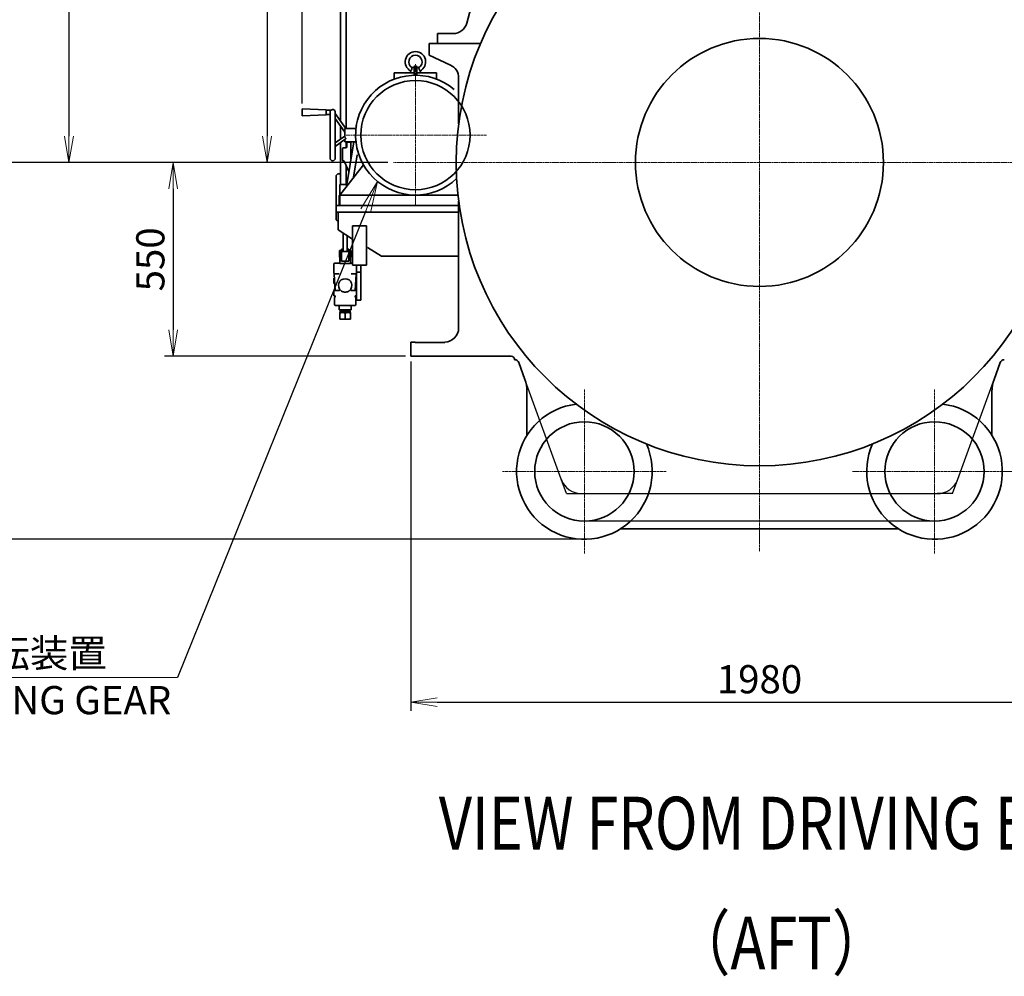
# Model space of a CAD drawing. Extents: x -26663 to -46, y -144 to 44475.
# Drawn here: x -13788 to -10993, y 36470 to 39185 of the extents above; entities that cross this region are included whole.
import ezdxf
from ezdxf import colors
from ezdxf.entities.mleader import LeaderData, LeaderLine
from ezdxf.math import Vec2, Vec3

# ---------------------------------------------------------------- set-up
doc = ezdxf.new("R2010")
doc.units = 0
doc.header["$LTSCALE"] = 5
doc.header["$PDMODE"] = 1
doc.linetypes.add('CENTER', pattern=[2, 1.25, -0.25, 0.25, -0.25])
doc.layers.get('0').update_dxf_attribs({"color": 255, "linetype": 'CONTINUOUS'})
doc.layers.get('Defpoints').update_dxf_attribs({"color": 251, "linetype": 'CONTINUOUS'})
for name, color, linetype, lineweight in [('CENT001', 213, 'CENTER', 18), ('DIM001', 255, 'CONTINUOUS', 18), ('LINE001', 2, 'CONTINUOUS', 18), ('LINE002', 4, 'CONTINUOUS', 35), ('TXT002', 4, 'CONTINUOUS', 35)]:
    doc.layers.add(name, color=color, linetype=linetype, lineweight=lineweight)
doc.styles.add('Dim_std', font='simplex.shx', dxfattribs={"width": 0.8, "bigfont": 'extfont.shx'})
doc.styles.get("Standard").update_dxf_attribs({"font": 'simplex.shx', "width": 0.8, "bigfont": 'extfont.shx'})
doc.dimstyles.new('S1-25', dxfattribs={"dimscale": 25, "dimtxt": 3.2, "dimasz": 3, "dimexe": 1, "dimexo": 0.6, "dimgap": 1, "dimtad": 1, "dimdec": 3, "dimdsep": 46, "dimtxsty": 'Dim_std', "dimblk1": 'OPEN', "dimblk2": 'OPEN', "dimsah": 1, "dimcen": 0, "dimclrd": 256, "dimclre": 256, "dimclrt": 256, "dimadec": 3, "dimazin": 2, "dimtfac": 1, "dimtdec": 3, "dimtmove": 0, "dimatfit": 0, "dimldrblk": 'OPEN', "dimfxl": 1, "dimtfill": 1, "dimtolj": 1, "dimtzin": 0, "dimarcsym": 0})

# ---------------------------------------------------------------- blocks, each defined once
blk = doc.blocks.new('_OPEN')
at = {"color": 0, "linetype": 'ByBlock'}
for p, q in [((-1, 0.167), (0, 0)), ((0, 0), (-1, -0.167)), ((0, 0), (-1, 0))]:
    blk.add_line(p, q, dxfattribs=at)
blk = doc.blocks.new('*D52')
at = {"layer": 'Defpoints', "color": 0, "linetype": 'ByBlock', "transparency": 16777216}
for p in [(-12677.9, 38229.7), (-10697.9, 38229.7), (-10697.9, 37247.8)]:
    blk.add_point(p, dxfattribs=at)
at = {"layer": 'DIM001', "linetype": 'ByBlock', "lineweight": -2, "transparency": 16777216}
for p, q in [((-12677.9, 38214.7), (-12677.9, 37222.8)), ((-10697.9, 38214.7), (-10697.9, 37222.8)), ((-12602.9, 37247.8), (-10772.9, 37247.8))]:
    blk.add_line(p, q, dxfattribs=at)
at = {"layer": 'DIM001', "linetype": 'ByBlock', "lineweight": -2, "transparency": 16777216, "xscale": 75, "yscale": 75, "zscale": 75, "rotation": 180}
blk.add_blockref('_OPEN', (-12677.9, 37247.8), dxfattribs=at)
at = {"layer": 'DIM001', "linetype": 'ByBlock', "lineweight": -2, "transparency": 16777216, "xscale": 75, "yscale": 75, "zscale": 75}
blk.add_blockref('_OPEN', (-10697.9, 37247.8), dxfattribs=at)
at = {"layer": 'DIM001', "linetype": 'ByBlock', "lineweight": -2, "transparency": 16777216, "insert": (-11687.9, 37312.8), "char_height": 80, "attachment_point": 5, "style": 'Dim_std', "bg_fill": 3, "box_fill_scale": 1.1, "bg_fill_color": 9, "bg_fill_true_color": 13158600, "bg_fill_transparency": 0}
blk.add_mtext('\\A1;1980', dxfattribs=at)
blk = doc.blocks.new('*D60')
at = {"layer": 'Defpoints', "color": 0, "linetype": 'ByBlock', "transparency": 16777216}
for p in [(-12727.9, 38779.7), (-13352.1, 38229.7), (-12677.9, 38229.7)]:
    blk.add_point(p, dxfattribs=at)
at = {"layer": 'DIM001', "linetype": 'ByBlock', "lineweight": -2, "transparency": 16777216}
for p, q in [((-12742.9, 38779.7), (-13377.1, 38779.7)), ((-13352.1, 38704.7), (-13352.1, 38304.7)), ((-12692.9, 38229.7), (-13377.1, 38229.7))]:
    blk.add_line(p, q, dxfattribs=at)
at = {"layer": 'DIM001', "linetype": 'ByBlock', "lineweight": -2, "transparency": 16777216, "xscale": 75, "yscale": 75, "zscale": 75}
for p, rotation in [((-13352.1, 38779.7), 90), ((-13352.1, 38229.7), 270)]:
    blk.add_blockref('_OPEN', p, dxfattribs=dict(at, rotation=rotation))
at = {"layer": 'DIM001', "linetype": 'ByBlock', "lineweight": -2, "transparency": 16777216, "insert": (-13417.1, 38504.7), "char_height": 80, "attachment_point": 5, "rotation": 90, "style": 'Dim_std', "bg_fill": 3, "box_fill_scale": 1.1, "bg_fill_color": 9, "bg_fill_true_color": 13158600, "bg_fill_transparency": 0}
blk.add_mtext('\\A1;550', dxfattribs=at)
blk = doc.blocks.new('*D63')
at = {"layer": 'Defpoints', "color": 0, "linetype": 'ByBlock', "transparency": 16777216}
for p in [(-14010.6, 43879.7), (-11687.9, 43879.7), (-12727.9, 38779.7)]:
    blk.add_point(p, dxfattribs=at)
at = {"layer": 'DIM001', "linetype": 'ByBlock', "lineweight": -2, "transparency": 16777216}
for p, q in [((-11702.9, 43879.7), (-14035.6, 43879.7)), ((-14010.6, 38854.7), (-14010.6, 43804.7)), ((-12742.9, 38779.7), (-14035.6, 38779.7))]:
    blk.add_line(p, q, dxfattribs=at)
at = {"layer": 'DIM001', "linetype": 'ByBlock', "lineweight": -2, "transparency": 16777216, "xscale": 75, "yscale": 75, "zscale": 75}
for p, rotation in [((-14010.6, 43879.7), 90), ((-14010.6, 38779.7), 270)]:
    blk.add_blockref('_OPEN', p, dxfattribs=dict(at, rotation=rotation))
at = {"layer": 'DIM001', "linetype": 'ByBlock', "lineweight": -2, "transparency": 16777216, "insert": (-14075.6, 41329.7), "char_height": 80, "attachment_point": 5, "rotation": 90, "style": 'Dim_std', "bg_fill": 3, "box_fill_scale": 1.1, "bg_fill_color": 9, "bg_fill_true_color": 13158600, "bg_fill_transparency": 0}
blk.add_mtext('\\A1;5100', dxfattribs=at)
blk = doc.blocks.new('*D64')
at = {"layer": 'Defpoints', "color": 0, "linetype": 'ByBlock', "transparency": 16777216}
for p in [(-12727.9, 38779.7), (-14010.6, 37710.2), (-12184.9, 37710.2)]:
    blk.add_point(p, dxfattribs=at)
at = {"layer": 'DIM001', "linetype": 'ByBlock', "lineweight": -2, "transparency": 16777216}
for p, q in [((-12742.9, 38779.7), (-14035.6, 38779.7)), ((-14010.6, 38704.7), (-14010.6, 37785.2)), ((-12199.9, 37710.2), (-14035.6, 37710.2))]:
    blk.add_line(p, q, dxfattribs=at)
at = {"layer": 'DIM001', "linetype": 'ByBlock', "lineweight": -2, "transparency": 16777216, "xscale": 75, "yscale": 75, "zscale": 75}
for p, rotation in [((-14010.6, 38779.7), 90), ((-14010.6, 37710.2), 270)]:
    blk.add_blockref('_OPEN', p, dxfattribs=dict(at, rotation=rotation))
at = {"layer": 'DIM001', "linetype": 'ByBlock', "lineweight": -2, "transparency": 16777216, "insert": (-14075.6, 38245), "char_height": 80, "attachment_point": 5, "rotation": 90, "style": 'Dim_std', "bg_fill": 3, "box_fill_scale": 1.1, "bg_fill_color": 9, "bg_fill_true_color": 13158600, "bg_fill_transparency": 0}
blk.add_mtext('\\A1;1070', dxfattribs=at)
blk = doc.blocks.new('*D32')
at = {"layer": 'Defpoints', "color": 0, "linetype": 'ByBlock', "transparency": 16777216}
for p in [(-11687.9, 39695.9), (-11687.9, 39669.2), (-12986.5, 38932.3)]:
    blk.add_point(p, dxfattribs=at)
at = {"layer": 'DIM001', "linetype": 'ByBlock', "lineweight": -2, "transparency": 16777216}
for p, q in [((-12986.5, 38947.3), (-12986.5, 39720.9)), ((-11687.9, 39684.2), (-11687.9, 39720.9)), ((-12911.5, 39695.9), (-11762.9, 39695.9))]:
    blk.add_line(p, q, dxfattribs=at)
at = {"layer": 'DIM001', "linetype": 'ByBlock', "lineweight": -2, "transparency": 16777216, "xscale": 75, "yscale": 75, "zscale": 75, "rotation": 180}
blk.add_blockref('_OPEN', (-12986.5, 39695.9), dxfattribs=at)
at = {"layer": 'DIM001', "linetype": 'ByBlock', "lineweight": -2, "transparency": 16777216, "xscale": 75, "yscale": 75, "zscale": 75}
blk.add_blockref('_OPEN', (-11687.9, 39695.9), dxfattribs=at)
at = {"layer": 'DIM001', "linetype": 'ByBlock', "lineweight": -2, "transparency": 16777216, "insert": (-12279.5, 39760.9), "char_height": 80, "attachment_point": 5, "style": 'Dim_std', "bg_fill": 3, "box_fill_scale": 1.1, "bg_fill_color": 9, "bg_fill_true_color": 13158600, "bg_fill_transparency": 0}
blk.add_mtext('\\A1;約1300', dxfattribs=at)
blk = doc.blocks.new('*D37')
at = {"layer": 'Defpoints', "color": 0, "linetype": 'ByBlock', "transparency": 16777216}
for p in [(-12133.6, 41514.7), (-13085.8, 38779.7), (-12727.9, 38779.7)]:
    blk.add_point(p, dxfattribs=at)
at = {"layer": 'DIM001', "linetype": 'ByBlock', "lineweight": -2, "transparency": 16777216}
for p, q in [((-12148.6, 41514.7), (-13110.8, 41514.7)), ((-13085.8, 41439.7), (-13085.8, 38854.7)), ((-12742.9, 38779.7), (-13110.8, 38779.7))]:
    blk.add_line(p, q, dxfattribs=at)
at = {"layer": 'DIM001', "linetype": 'ByBlock', "lineweight": -2, "transparency": 16777216, "xscale": 75, "yscale": 75, "zscale": 75}
for p, rotation in [((-13085.8, 41514.7), 90), ((-13085.8, 38779.7), 270)]:
    blk.add_blockref('_OPEN', p, dxfattribs=dict(at, rotation=rotation))
at = {"layer": 'DIM001', "linetype": 'ByBlock', "lineweight": -2, "transparency": 16777216, "insert": (-13150.8, 41127.6), "char_height": 80, "attachment_point": 5, "rotation": 90, "style": 'Dim_std', "bg_fill": 3, "box_fill_scale": 1.1, "bg_fill_color": 9, "bg_fill_true_color": 13158600, "bg_fill_transparency": 0}
blk.add_mtext('\\A1;2735', dxfattribs=at)
blk = doc.blocks.new('*D31')
at = {"layer": 'Defpoints', "color": 0, "linetype": 'ByBlock', "transparency": 16777216}
for p in [(-13829.3, 41595.7), (-13157.9, 41595.7), (-12940.4, 38779.7)]:
    blk.add_point(p, dxfattribs=at)
at = {"layer": 'DIM001', "linetype": 'ByBlock', "lineweight": -2, "transparency": 16777216}
for p, q in [((-13172.9, 41595.7), (-13854.3, 41595.7)), ((-13829.3, 38854.7), (-13829.3, 41520.7)), ((-12955.4, 38779.7), (-13854.3, 38779.7))]:
    blk.add_line(p, q, dxfattribs=at)
at = {"layer": 'DIM001', "linetype": 'ByBlock', "lineweight": -2, "transparency": 16777216, "xscale": 75, "yscale": 75, "zscale": 75}
for p, rotation in [((-13829.3, 41595.7), 90), ((-13829.3, 38779.7), 270)]:
    blk.add_blockref('_OPEN', p, dxfattribs=dict(at, rotation=rotation))
at = {"layer": 'DIM001', "linetype": 'ByBlock', "lineweight": -2, "transparency": 16777216, "insert": (-13894.3, 40187.7), "char_height": 80, "attachment_point": 5, "rotation": 90, "style": 'Dim_std', "bg_fill": 3, "box_fill_scale": 1.1, "bg_fill_color": 9, "bg_fill_true_color": 13158600, "bg_fill_transparency": 0}
blk.add_mtext('\\A1;2816', dxfattribs=at)
blk = doc.blocks.new('*D92')
at = {"layer": 'Defpoints', "color": 0, "linetype": 'ByBlock', "transparency": 16777216}
for p in [(-13164.7, 41520.7), (-13648.1, 38779.7), (-12727.9, 38779.7)]:
    blk.add_point(p, dxfattribs=at)
at = {"layer": 'DIM001', "linetype": 'ByBlock', "lineweight": -2, "transparency": 16777216}
for p, q in [((-13179.7, 41520.7), (-13673.1, 41520.7)), ((-13648.1, 41445.7), (-13648.1, 38854.7)), ((-12742.9, 38779.7), (-13673.1, 38779.7))]:
    blk.add_line(p, q, dxfattribs=at)
at = {"layer": 'DIM001', "linetype": 'ByBlock', "lineweight": -2, "transparency": 16777216, "xscale": 75, "yscale": 75, "zscale": 75}
for p, rotation in [((-13648.1, 41520.7), 90), ((-13648.1, 38779.7), 270)]:
    blk.add_blockref('_OPEN', p, dxfattribs=dict(at, rotation=rotation))
at = {"layer": 'DIM001', "linetype": 'ByBlock', "lineweight": -2, "transparency": 16777216, "insert": (-13713.1, 40150.2), "char_height": 80, "attachment_point": 5, "rotation": 90, "style": 'Dim_std', "bg_fill": 3, "box_fill_scale": 1.1, "bg_fill_color": 9, "bg_fill_true_color": 13158600, "bg_fill_transparency": 0}
blk.add_mtext('\\A1;2741', dxfattribs=at)

msp = doc.modelspace()

# ---------------------------------------------------------------- linework, layer by layer
at = {"layer": 'DIM001'}
msp.add_line((-14082.2191, 37317.784), (-13339.8682, 37317.784), dxfattribs=at)

# ---------------------------------------------------------------- texts
at = {"layer": 'DIM001', "insert": (-13758.9415, 37320.2001), "char_height": 80, "width": 936.678988, "attachment_point": 5, "style": 'Dim_std'}
msp.add_mtext('\\A1;回転装置\\P TURNING GEAR ', dxfattribs=at)
at = {"layer": 'TXT002', "width": 0.8}
for s, p in [('VIEW FROM DRIVING END', (-12598.1546, 36829.2558)), ('（AFT）', (-11934.0718, 36489.2354))]:
    msp.add_text(s, height=150, dxfattribs=at).set_placement(p)

# ---------------------------------------------------------------- dimensions: what is measured, and where the dimension line sits
at = {"layer": 'DIM001', "color": 0, "linetype": 'ByBlock', "lineweight": -2}
dim = msp.add_linear_dim(base=(-10697.9176, 37247.7567), p1=(-12677.9176, 38229.7106), p2=(-10697.9176, 38229.7106), dimstyle='S1-25', override={"dimdec": 0}, dxfattribs=at)
dim.commit()
dim.dimension.update_dxf_attribs({"geometry": '*D52', "text_midpoint": (-11687.9176, 37312.7567)})

# ---------------------------------------------------------------- next in the draw order: linework, layer by layer
at = {"layer": 'CENT001', "transparency": 33554687}
for p, q in [((-11190.9176, 38135.2018), (-11190.9176, 37670.2194)), ((-11423.4088, 37902.7106), (-10958.4264, 37902.7106))]:
    msp.add_line(p, q, dxfattribs=at)
at = {"layer": 'Defpoints', "ltscale": 15, "transparency": 33554687}
for p, q in [((-11125.0645, 37880.5054), (-11023.8869, 38158.4886)), ((-11139.9126, 37839.7106), (-11125.0645, 37880.5054)), ((-11139.9126, 37839.7106), (-11183.3254, 37839.7106))]:
    msp.add_line(p, q, dxfattribs=at)
msp.add_arc((-11183.3254, 37901.7106), 62, 269.9999853, 340, dxfattribs=at)
at = {"layer": 'DIM001', "transparency": 33554687}
msp.add_line((-11190.9176, 37763.7106), (-11190.9176, 37741.7106), dxfattribs=at)
at = {"layer": 'LINE002'}
for p, q in [((-11021.8869, 38163.9836), (-11004.4777, 38211.8149)), ((-10993.2014, 38219.7106), (-10992.9176, 38219.7106)), ((-11027.9176, 38005.1179), (-11027.9176, 38129.7816)), ((-12082.5103, 37739.7106), (-11293.3249, 37739.7106))]:
    msp.add_line(p, q, dxfattribs=at)
msp.add_circle((-11190.9176, 37902.7106), 141, dxfattribs=at)
for centre, radius, start, end in [((-10993.2014, 38207.7106), 12, 90, 160), ((-10927.9176, 38129.7816), 100, 160, 180), ((-11190.9176, 37902.7106), 192.5, 156.0649654, 83.015896)]:
    msp.add_arc(centre, radius, start, end, dxfattribs=at)

# ---------------------------------------------------------------- next in the draw order: dimensions: what is measured, and where the dimension line sits
at = {"layer": 'DIM001', "color": 0, "linetype": 'ByBlock', "lineweight": -2}
dim = msp.add_linear_dim(base=(-13352.1207, 38229.7106), p1=(-12727.9176, 38779.7106), p2=(-12677.9176, 38229.7106), angle=90, dimstyle='S1-25', override={"dimdec": 0}, dxfattribs=at)
dim.commit()
dim.dimension.update_dxf_attribs({"geometry": '*D60', "text_midpoint": (-13417.1207, 38504.7106)})

# ---------------------------------------------------------------- next in the draw order: dimensions: what is measured, and where the dimension line sits
dim = msp.add_linear_dim(base=(-14010.6024, 43879.7314), p1=(-12727.9176, 38779.7106), p2=(-11687.9176, 43879.7314), angle=90, dimstyle='S1-25', override={"dimdec": 0}, dxfattribs=at)
dim.commit()
dim.dimension.update_dxf_attribs({"geometry": '*D63', "text_midpoint": (-14075.6024, 41329.721)})

# ---------------------------------------------------------------- next in the draw order: linework, layer by layer
at = {"layer": 'CENT001', "transparency": 33554687}
msp.add_line((-11687.9176, 43944.7316), (-11687.9176, 37674.5159), dxfattribs=at)
at = {"layer": 'CENT001'}
msp.add_line((-12462.843, 38857.3106), (-12866.1922, 38857.3106), dxfattribs=at)
at = {"layer": 'LINE001'}
msp.add_lwpolyline([(-12864.5176, 38850.9067), (-12864.0859, 38850.6511), (-12863.7008, 38850.3608), (-12863.3663, 38850.0432), (-12863.0814, 38849.7023), (-12862.8469, 38849.3429), (-12862.6628, 38848.9681), (-12862.5309, 38848.5852), (-12862.4514, 38848.1973), (-12862.425, 38847.8106)], dxfattribs=at)
at = {"layer": 'LINE002'}
for p, q in [((-12877.5176, 38897.8652), (-12877.5176, 39243.4297)), ((-12861.5176, 38876.3106), (-12861.5176, 39243.4297)), ((-12499.3164, 39247.3574), (-12518.6086, 39175.3579)), ((-12557.2457, 39145.7106), (-12601.9176, 39145.7106)), ((-12601.9176, 39117.7106), (-12601.9176, 39145.7106)), ((-12601.9176, 39139.7106), (-12601.9176, 39117.7106)), ((-12625.9176, 39117.7106), (-12625.9176, 39084.7106)), ((-12479.7995, 39117.7106), (-12625.9176, 39117.7106)), ((-12612.9176, 39117.7111), (-12498.4253, 39117.7111)), ((-12565.0129, 39056.3103), (-12625.9176, 39084.7106)), ((-12674.5605, 39049.1818), (-12674.5176, 39049.3106)), ((-12668.5176, 39049.3106), (-12674.5176, 39049.3106)), ((-12668.5176, 39027.2023), (-12668.5176, 39050.3106)), ((-12660.5176, 39027.2023), (-12660.5176, 39050.3106)), ((-12660.5176, 39049.3106), (-12654.5176, 39049.3106)), ((-12654.4747, 39049.1818), (-12654.5176, 39049.3106)), ((-12724.5176, 39034.3106), (-12668.5176, 39034.3106)), ((-12724.5176, 39016.3107), (-12724.5176, 39034.3106)), ((-12679.5176, 39034.3106), (-12677.7807, 39039.5213)), ((-12660.5176, 39034.3106), (-12604.5176, 39034.3106)), ((-12651.3491, 39039.6392), (-12651.2545, 39039.5213)), ((-12649.5176, 39034.3106), (-12651.2545, 39039.5213)), ((-12604.5176, 39034.3106), (-12604.5176, 39016.3107)), ((-12541.9176, 39020.058), (-12541.9176, 38889.278)), ((-12917.8063, 38929.3106), (-12986.5176, 38932.3106)), ((-12986.5176, 38932.3106), (-12986.5176, 38912.3106)), ((-12917.8063, 38915.3106), (-12986.5176, 38912.3106)), ((-12917.8063, 38929.3106), (-12917.8063, 38915.3106)), ((-12904.0176, 38928.3106), (-12917.8063, 38928.3106)), ((-12907.0176, 38916.3106), (-12917.8063, 38916.3106)), ((-12862.425, 38876.3106), (-12892.0176, 38918.5733)), ((-12864.5176, 38865.3517), (-12892.0176, 38904.6257)), ((-12877.5176, 38883.9176), (-12877.5176, 38845.4354)), ((-12832.297, 38884.6981), (-12833.6661, 38876.3106)), ((-12892.0176, 38835.0813), (-12864.5176, 38854.7183)), ((-12864.5176, 38876.0043), (-12864.5176, 38850.9067)), ((-12833.4366, 38876.3106), (-12862.425, 38876.3106)), ((-12892.0176, 38825.2511), (-12863.6966, 38845.4743)), ((-12864.5176, 38844.8881), (-12864.5176, 38838.3106)), ((-12833.4366, 38838.3106), (-12864.5176, 38838.3106)), ((-12861.5176, 38838.3106), (-12861.5176, 38821.7399)), ((-12859.5176, 38835.3106), (-12859.5176, 38822.5455)), ((-12857.5176, 38837.3106), (-12849.5176, 38837.3106)), ((-12864.5176, 38821.4027), (-12869.5176, 38821.4027))]:
    msp.add_line(p, q, dxfattribs=at)
for points in [[(-12675.2335, 39043.8358), (-12675.0397, 39044.4076), (-12674.8749, 39044.9946), (-12674.7427, 39045.5856), (-12674.6433, 39046.1725), (-12674.576, 39046.7387), (-12674.5371, 39047.2627), (-12674.5201, 39047.7333), (-12674.5181, 39048.1424), (-12674.5249, 39048.4852), (-12674.5357, 39048.7617), (-12674.5467, 39048.9686), (-12674.5553, 39049.1057), (-12674.56, 39049.1735), (-12674.5605, 39049.1819)], [(-12654.4747, 39049.1819), (-12654.4753, 39049.1734), (-12654.4799, 39049.1054), (-12654.4885, 39048.9681), (-12654.4995, 39048.7611), (-12654.5103, 39048.4844), (-12654.5172, 39048.1416), (-12654.5151, 39047.7327), (-12654.4981, 39047.2624), (-12654.4592, 39046.7385), (-12654.3919, 39046.1722), (-12654.2925, 39045.5851), (-12654.1602, 39044.9944), (-12653.9955, 39044.4079), (-12653.8017, 39043.8358)], [(-12677.7807, 39039.5213), (-12677.686, 39039.6393), (-12677.5698, 39039.7866), (-12677.4109, 39039.9923), (-12677.2144, 39040.2546), (-12676.9857, 39040.572), (-12676.7338, 39040.9392), (-12676.4665, 39041.3526), (-12676.1946, 39041.8043), (-12675.9272, 39042.2871), (-12675.6725, 39042.7944), (-12675.4386, 39043.3158), (-12675.2335, 39043.8358)], [(-12653.8017, 39043.8358), (-12653.5963, 39043.3151), (-12653.3625, 39042.7939), (-12653.1081, 39042.2873), (-12652.8404, 39041.8038), (-12652.5684, 39041.3521), (-12652.3011, 39040.9388), (-12652.0492, 39040.5716), (-12651.8206, 39040.2543), (-12651.6241, 39039.992), (-12651.4653, 39039.7864), (-12651.3491, 39039.6392)], [(-12904.0176, 38928.3106), (-12904.0423, 38928.2903), (-12904.1202, 38928.2251), (-12904.254, 38928.109), (-12904.444, 38927.9349), (-12904.6895, 38927.6922), (-12904.9844, 38927.3711), (-12905.3128, 38926.9689), (-12905.6452, 38926.5022), (-12905.9594, 38925.9883), (-12906.2411, 38925.4421), (-12906.481, 38924.8794), (-12906.6763, 38924.3089), (-12906.8266, 38923.7371), (-12906.9335, 38923.1637), (-12906.9968, 38922.5943), (-12907.0176, 38922.0337)], [(-12862.425, 38876.3106), (-12862.4509, 38876.3056), (-12862.5299, 38876.2903), (-12862.6621, 38876.2655), (-12862.8459, 38876.2324), (-12863.0792, 38876.1928), (-12863.3652, 38876.1477), (-12863.7031, 38876.0994), (-12864.0893, 38876.0506), (-12864.5176, 38876.0043)], [(-12862.425, 38847.8106), (-12862.4511, 38847.4317), (-12862.5292, 38847.0626), (-12862.6588, 38846.7072), (-12862.8402, 38846.3674), (-12863.0726, 38846.0477), (-12863.3589, 38845.7479), (-12863.6966, 38845.4743)], [(-12864.5176, 38821.4027), (-12863.7384, 38821.4236), (-12862.7956, 38821.5061), (-12861.909, 38821.647), (-12861.1299, 38821.8318), (-12860.4944, 38822.0385), (-12860.0112, 38822.2454), (-12859.6765, 38822.431), (-12859.4808, 38822.572), (-12859.4458, 38822.6026)]]:
    msp.add_lwpolyline(points, dxfattribs=at)
msp.add_circle((-11687.9176, 38779.7106), 351.9992, dxfattribs=at)
for centre, radius, start, end in [((-12557.2457, 39185.7106), 40, 270, 345), ((-12664.5176, 39065.3106), 29, 297.2161553, 242.7838447), ((-12664.5176, 39065.3106), 19, 301.9092929, 238.0907071), ((-12664.5176, 39050.3106), 4, 0, 180), ((-12581.9176, 39020.058), 40, 0, 65), ((-12899.5176, 38922.3106), 7.5, 0, 126.8698976), ((-12857.5176, 38835.3106), 2, 90, 180), ((-12849.5176, 38835.3106), 2, 0, 90), ((-12869.5176, 38819.4027), 2, 90, 180)]:
    msp.add_arc(centre, radius, start, end, dxfattribs=at)

# ---------------------------------------------------------------- next in the draw order: dimensions: what is measured, and where the dimension line sits
at = {"layer": 'DIM001', "color": 0, "linetype": 'ByBlock', "lineweight": -2}
dim = msp.add_linear_dim(base=(-14010.6023566555, 37710.2106292402), p1=(-12727.9176040836, 38779.7106292402), p2=(-12184.9176040836, 37710.2106292402), angle=90, dimstyle='S1-25', override={"dimdec": 0}, dxfattribs=at)
dim.commit()
dim.dimension.update_dxf_attribs({"geometry": '*D64', "text_midpoint": (-14075.6023566555, 38244.9606292402)})

# ---------------------------------------------------------------- next in the draw order: linework, layer by layer
at = {"layer": 'CENT001'}
msp.add_line((-12664.5176, 38655.636), (-12664.5176, 39058.9853), dxfattribs=at)
at = {"layer": 'CENT001', "transparency": 33554687}
for p, q in [((-10647.9176, 38779.7106), (-12727.9176, 38779.7106)), ((-12184.9176, 38135.2018), (-12184.9176, 37670.2194)), ((-11952.4264, 37902.7106), (-12417.4088, 37902.7106))]:
    msp.add_line(p, q, dxfattribs=at)
at = {"layer": 'Defpoints', "ltscale": 15, "transparency": 33554687}
for p, q in [((-12250.7707, 37880.5054), (-12351.9483, 38158.4886)), ((-12235.9226, 37839.7106), (-12250.7707, 37880.5054)), ((-12235.9226, 37839.7106), (-12192.5098, 37839.7106)), ((-12192.5098, 37839.7106), (-11183.3254, 37839.7106)), ((-11190.9176, 37761.7106), (-12184.9176, 37761.7106))]:
    msp.add_line(p, q, dxfattribs=at)
msp.add_arc((-12192.5098, 37901.7106), 62, 200, 270.0000147, dxfattribs=at)
at = {"layer": 'LINE001'}
msp.add_line((-12883.5176, 38612.3106), (-12884.5176, 38612.3106), dxfattribs=at)
at = {"layer": 'LINE002'}
for p, q in [((-12907.0176, 38922.0337), (-12907.0176, 38792.3106)), ((-12892.0176, 38922.3106), (-12892.0176, 38792.3106)), ((-12877.5176, 38835.6051), (-12877.5176, 38717.3106)), ((-12860.5559, 38711.5805), (-12839.8691, 38838.3106)), ((-12847.5176, 38791.4548), (-12847.5176, 38835.3106)), ((-12871.5176, 38819.4027), (-12871.5176, 38786.2382)), ((-12829.6323, 38801.707), (-12840.0624, 38737.811)), ((-12812.2787, 38773.3726), (-12879.5176, 38687.3106)), ((-12869.5176, 38784.2382), (-12869.0272, 38784.2382)), ((-12867.1235, 38783.0759), (-12853.6361, 38753.9724)), ((-12861.5176, 38770.9793), (-12861.5176, 38717.3106)), ((-12889.5176, 38742.3106), (-12884.5176, 38747.3106)), ((-12889.5176, 38617.3106), (-12889.5176, 38742.3106)), ((-12877.5176, 38747.3106), (-12884.5176, 38747.3106)), ((-12859.6205, 38717.3106), (-12879.5176, 38717.3106)), ((-12879.5176, 38657.3106), (-12879.5176, 38717.3106)), ((-12881.5176, 38686.3106), (-12880.5176, 38687.3106)), ((-12881.5176, 38686.3106), (-12881.5176, 38657.3106)), ((-12543.9452, 38687.3106), (-12880.5176, 38687.3106)), ((-12541.9176, 38657.3106), (-12889.5176, 38657.3106)), ((-12541.9176, 38670.1434), (-12541.9176, 38309.7106)), ((-12541.9176, 38638.3106), (-12889.5176, 38638.3106)), ((-12883.5176, 38638.3106), (-12883.5176, 38588.3106)), ((-12884.5176, 38612.3106), (-12889.5176, 38617.3106)), ((-12843.5176, 38600.3106), (-12803.5176, 38600.3106)), ((-12843.5176, 38600.3106), (-12843.5176, 38488.3106)), ((-12803.5176, 38600.3106), (-12803.5176, 38488.3106)), ((-12883.5176, 38588.3106), (-12843.5176, 38561.644)), ((-12870.0176, 38579.3106), (-12870.0176, 38526.6234)), ((-12858.0176, 38526.6234), (-12858.0176, 38571.3106)), ((-12880.0176, 38529.8106), (-12879.5176, 38530.3106)), ((-12880.0176, 38529.8106), (-12880.0176, 38511.2922)), ((-12874.0176, 38530.3106), (-12879.5176, 38530.3106)), ((-12874.0176, 38526.3106), (-12879.0176, 38526.3106)), ((-12879.0176, 38526.3106), (-12879.0176, 38493.3275)), ((-12870.0176, 38533.3106), (-12874.0176, 38533.3106)), ((-12874.0176, 38533.3106), (-12874.0176, 38499.8106)), ((-12854.0176, 38526.6234), (-12874.0176, 38526.6234)), ((-12854.0176, 38533.3106), (-12858.0176, 38533.3106)), ((-12854.0176, 38533.3106), (-12854.0176, 38499.8106)), ((-12848.5176, 38530.3106), (-12854.0176, 38530.3106)), ((-12849.0176, 38526.3106), (-12854.0176, 38526.3106)), ((-12849.0176, 38526.3106), (-12849.0176, 38493.3275)), ((-12848.5176, 38530.3106), (-12848.0176, 38529.8106)), ((-12848.0176, 38529.8106), (-12848.0176, 38511.3106)), ((-12800.5176, 38538.3106), (-12760.5176, 38513.3106)), ((-12896.5176, 38490.8106), (-12896.5176, 38466.8106)), ((-12879.0176, 38493.8106), (-12893.5176, 38493.8106)), ((-12880.0176, 38511.2922), (-12879.5176, 38510.7922)), ((-12879.0176, 38510.7922), (-12879.5176, 38510.7922)), ((-12849.0176, 38493.3275), (-12879.0176, 38493.3275)), ((-12854.0176, 38499.8106), (-12874.0176, 38499.8106)), ((-12848.5176, 38510.7922), (-12849.0176, 38510.7922)), ((-12843.5176, 38493.8106), (-12849.0176, 38493.8106)), ((-12848.5176, 38510.7922), (-12848.0176, 38511.2922)), ((-12843.5176, 38488.3106), (-12803.5176, 38488.3106)), ((-12831.5176, 38488.3106), (-12831.5176, 38388.8106)), ((-12819.5176, 38488.3106), (-12819.5176, 38388.8106)), ((-12760.5176, 38513.3106), (-12541.9176, 38513.3106)), ((-12895.4082, 38464.3509), (-12895.7118, 38464.7599)), ((-12894.9722, 38462.9435), (-12892.5282, 38416.3106)), ((-12893.5176, 38463.8106), (-12880.6116, 38463.8106)), ((-12847.4236, 38463.8106), (-12834.5176, 38463.8106)), ((-12833.063, 38462.9435), (-12835.507, 38416.3106)), ((-12819.5176, 38468.8106), (-12831.5176, 38468.8106)), ((-12894.3625, 38451.3106), (-12896.5176, 38451.3106)), ((-12896.5176, 38451.3106), (-12896.5176, 38436.3106)), ((-12893.5764, 38436.3106), (-12896.5176, 38436.3106)), ((-12880.8921, 38416.3106), (-12896.5176, 38416.3106)), ((-12896.5176, 38416.3106), (-12896.5176, 38401.3106)), ((-12879.5201, 38416.8555), (-12879.2495, 38417.1698)), ((-12879.0743, 38419.1446), (-12879.2791, 38419.4911)), ((-12879.2497, 38417.1693), (-12879.0496, 38417.5327)), ((-12878.9415, 38418.7523), (-12879.0748, 38419.1455)), ((-12879.0499, 38417.5322), (-12878.9289, 38417.9291)), ((-12878.8924, 38418.341), (-12878.9417, 38418.7532)), ((-12878.929, 38417.9284), (-12878.8924, 38418.3418)), ((-12876.1415, 38416.1815), (-12874.3787, 38414.8843)), ((-12864.0176, 38411.8106), (-12861.8317, 38411.9368)), ((-12849.0931, 38418.7547), (-12849.1428, 38418.3432)), ((-12848.7606, 38419.4835), (-12848.9596, 38419.1473)), ((-12847.4097, 38416.3285), (-12847.1431, 38416.3106)), ((-12847.4097, 38416.3285), (-12847.1431, 38416.3106)), ((-12831.5176, 38416.3106), (-12847.1431, 38416.3106)), ((-12893.7116, 38401.3106), (-12896.5176, 38401.3106)), ((-12894.0176, 38395.8106), (-12894.0176, 38376.8106)), ((-12893.6517, 38401.2935), (-12893.7392, 38401.3091)), ((-12893.6517, 38401.2935), (-12893.7392, 38401.3091)), ((-12893.7113, 38401.3106), (-12893.7116, 38401.3106)), ((-12893.7113, 38401.3106), (-12893.7115, 38401.3106)), ((-12892.8288, 38398.2022), (-12892.8287, 38398.2023)), ((-12892.8287, 38398.2022), (-12892.8247, 38398.2054)), ((-12892.8287, 38398.2022), (-12892.8247, 38398.2054)), ((-12892.8247, 38398.2054), (-12892.7697, 38398.2532)), ((-12892.4211, 38400.2171), (-12892.5568, 38400.4827)), ((-12835.6895, 38399.9986), (-12835.7486, 38399.6886)), ((-12835.7064, 38399.0505), (-12835.6095, 38398.7608)), ((-12835.4842, 38398.5232), (-12835.3583, 38398.3516)), ((-12835.3584, 38398.3517), (-12835.2555, 38398.2438)), ((-12835.3583, 38398.3516), (-12835.2555, 38398.2438)), ((-12835.2555, 38398.2438), (-12835.2065, 38398.2023)), ((-12835.2555, 38398.2438), (-12835.2065, 38398.2023)), ((-12834.3245, 38401.3106), (-12834.3246, 38401.3106)), ((-12834.3245, 38401.3106), (-12834.3246, 38401.3106)), ((-12831.5176, 38401.3106), (-12834.3237, 38401.3106)), ((-12834.0176, 38395.8106), (-12834.0176, 38376.8106)), ((-12819.5176, 38388.8106), (-12831.5176, 38388.8106)), ((-12891.0176, 38373.8106), (-12837.0176, 38373.8106)), ((-12881.0176, 38371.8106), (-12881.0176, 38361.8106)), ((-12847.0176, 38361.8106), (-12881.0176, 38361.8106)), ((-12879.5176, 38353.8106), (-12879.6061, 38353.7596)), ((-12879.6061, 38334.8617), (-12879.6061, 38353.7596)), ((-12879.5176, 38353.8106), (-12848.5176, 38353.8106)), ((-12878.6723, 38361.8106), (-12877.5176, 38359.8106)), ((-12878.0176, 38357.8106), (-12850.0176, 38357.8106)), ((-12878.0176, 38357.8106), (-12878.0176, 38353.8106)), ((-12850.5176, 38359.8106), (-12877.5176, 38359.8106)), ((-12877.5176, 38359.8106), (-12877.5176, 38358.6767)), ((-12864.0176, 38352.3673), (-12864.0176, 38336.254)), ((-12849.3629, 38361.8106), (-12850.5176, 38359.8106)), ((-12850.5176, 38359.8106), (-12850.5176, 38358.6767)), ((-12850.0176, 38357.8106), (-12850.0176, 38353.8106)), ((-12848.5176, 38353.8106), (-12848.4291, 38353.7596)), ((-12848.4291, 38334.8617), (-12848.4291, 38353.7596)), ((-12847.0176, 38371.8106), (-12847.0176, 38361.8106)), ((-12879.6061, 38334.8617), (-12879.5176, 38334.8106)), ((-12879.5176, 38334.8106), (-12848.5176, 38334.8106)), ((-12848.4291, 38334.8617), (-12848.5176, 38334.8106)), ((-12677.9176, 38229.7106), (-12677.9176, 38269.7106)), ((-12664.9176, 38269.7106), (-12677.9176, 38269.7106)), ((-12664.9176, 38268.7106), (-12664.9176, 38269.7106)), ((-12580.9176, 38268.7106), (-12664.9176, 38268.7106)), ((-12585.9176, 38268.7106), (-12659.9176, 38268.7106)), ((-12637.9176, 38268.7106), (-12652.9176, 38268.7106)), ((-12580.9176, 38268.7106), (-12580.9176, 38269.7231)), ((-12677.9176, 38229.7106), (-12392.9176, 38229.7106)), ((-12382.6338, 38219.7106), (-12382.9176, 38219.7106)), ((-12353.9483, 38163.9836), (-12371.3575, 38211.8149)), ((-12347.9176, 38005.1179), (-12347.9176, 38129.7816))]:
    msp.add_line(p, q, dxfattribs=at)
for points in [[(-12867.1235, 38783.0758), (-12867.2871, 38783.3596), (-12867.5738, 38783.6847), (-12867.9264, 38783.9429), (-12868.3238, 38784.123), (-12868.742, 38784.2196), (-12869.0272, 38784.2382)], [(-12894.9722, 38462.9435), (-12895.0185, 38463.3343), (-12895.1678, 38463.8628), (-12895.4082, 38464.3509)], [(-12832.4066, 38464.6478), (-12832.627, 38464.3509), (-12832.8674, 38463.8628), (-12833.0167, 38463.3343), (-12833.063, 38462.9435)], [(-12880.8921, 38416.3106), (-12880.6258, 38416.3284), (-12880.2232, 38416.4258), (-12879.8493, 38416.604), (-12879.5201, 38416.8555)], [(-12880.8921, 38416.3106), (-12880.6257, 38416.3284), (-12880.223, 38416.4259), (-12879.849, 38416.6042)], [(-12874.3787, 38414.8843), (-12872.4763, 38413.7974), (-12870.4614, 38412.9367), (-12868.3611, 38412.3138), (-12866.2035, 38411.9368), (-12864.0176, 38411.8106)], [(-12861.8317, 38411.9368), (-12859.6742, 38412.3138), (-12857.5738, 38412.9367), (-12855.5589, 38413.7974), (-12853.6565, 38414.8843), (-12851.8937, 38416.1815)], [(-12857.5738, 38412.9367), (-12855.5589, 38413.7974), (-12853.6565, 38414.8843)], [(-12848.9596, 38419.1473), (-12849.0931, 38418.7548), (-12849.1428, 38418.3433), (-12849.1066, 38417.9304), (-12848.986, 38417.5338), (-12848.7863, 38417.1705), (-12848.516, 38416.8563), (-12848.1867, 38416.6045), (-12847.8126, 38416.426), (-12847.4097, 38416.3285)], [(-12849.1066, 38417.9302), (-12848.986, 38417.5337), (-12848.7862, 38417.1705)], [(-12848.5159, 38416.8562), (-12848.1866, 38416.6045), (-12847.8125, 38416.426), (-12847.4097, 38416.3285)], [(-12892.8247, 38398.2054), (-12892.7697, 38398.2532), (-12892.6718, 38398.3576), (-12892.5511, 38398.5231), (-12892.4321, 38398.7462), (-12892.3376, 38399.0159), (-12892.2845, 38399.3146), (-12892.2808, 38399.6228), (-12892.3273, 38399.9272), (-12892.4211, 38400.217), (-12892.5568, 38400.4826), (-12892.7265, 38400.7165), (-12892.9207, 38400.9132), (-12893.1278, 38401.0693), (-12893.3309, 38401.1823), (-12893.5114, 38401.2547), (-12893.6517, 38401.2935)], [(-12892.7266, 38400.7166), (-12892.9208, 38400.9132), (-12893.1279, 38401.0693), (-12893.331, 38401.1823), (-12893.5114, 38401.2547), (-12893.6517, 38401.2935)], [(-12892.6718, 38398.3576), (-12892.5511, 38398.5231), (-12892.4321, 38398.7463)], [(-12892.2845, 38399.3147), (-12892.2808, 38399.6229), (-12892.3273, 38399.9274)], [(-12834.3456, 38401.3012), (-12834.4704, 38401.2713), (-12834.6404, 38401.2108), (-12834.8413, 38401.11), (-12835.0531, 38400.9644), (-12835.2557, 38400.7762), (-12835.4354, 38400.5495), (-12835.5828, 38400.2884), (-12835.6895, 38399.9988), (-12835.7486, 38399.6888), (-12835.755, 38399.3683), (-12835.7065, 38399.0507), (-12835.6096, 38398.761), (-12835.4842, 38398.5234), (-12835.3584, 38398.3517)], [(-12834.3457, 38401.3012), (-12834.4705, 38401.2713), (-12834.6405, 38401.2108), (-12834.8415, 38401.1099), (-12835.0532, 38400.9643)], [(-12879.6061, 38352.3673), (-12877.9751, 38352.866), (-12876.4074, 38353.2524), (-12874.8682, 38353.5318), (-12873.3383, 38353.7022), (-12871.8094, 38353.7596), (-12870.2804, 38353.7018), (-12868.7503, 38353.531), (-12867.2111, 38353.2513), (-12865.6441, 38352.8647), (-12864.0176, 38352.3673)], [(-12864.0176, 38352.3673), (-12862.3913, 38352.8647), (-12860.8237, 38353.2514), (-12859.284, 38353.5312), (-12857.7534, 38353.7019), (-12856.2241, 38353.7596), (-12854.6949, 38353.7021), (-12853.1649, 38353.5315), (-12851.6259, 38353.252), (-12850.0591, 38352.8657), (-12848.4291, 38352.3673)], [(-12879.6061, 38336.254), (-12877.9751, 38335.7553), (-12876.4074, 38335.3689), (-12874.8682, 38335.0895), (-12873.3383, 38334.919), (-12871.8094, 38334.8617), (-12870.2804, 38334.9194), (-12868.7503, 38335.0902), (-12867.2111, 38335.37), (-12865.6441, 38335.7565), (-12864.0176, 38336.254)], [(-12864.0176, 38336.254), (-12862.3913, 38335.7566), (-12860.8237, 38335.3699), (-12859.284, 38335.0901), (-12857.7534, 38334.9193), (-12856.2241, 38334.8617), (-12854.6949, 38334.9192), (-12853.1649, 38335.0898), (-12851.6259, 38335.3693), (-12850.0591, 38335.7555), (-12848.4291, 38336.254)]]:
    msp.add_lwpolyline(points, dxfattribs=at)
for centre, radius in [((-11687.9176, 38779.7106), 861), ((-12664.5176, 38857.3106), 154.981), ((-12184.9176, 37902.7106), 141)]:
    msp.add_circle(centre, radius, dxfattribs=at)
for centre, radius, start, end in [((-12664.5176, 38857.3106), 170, 49.776008, 313.4090109), ((-12899.5176, 38792.3106), 7.5, 180, 0), ((-12869.5176, 38786.2382), 2, 180, 270), ((-12893.5176, 38490.8106), 3, 90, 180), ((-12893.5176, 38466.8106), 3, 180, 270), ((-12834.5176, 38466.8106), 3, 270, 0), ((-12864.0176, 38430.8106), 19, 309.6501797, 230.3498192), ((-12891.0176, 38395.8106), 3, 127.13414, 180), ((-12891.0176, 38376.8106), 3, 180, 270), ((-12837.0176, 38376.8106), 3, 270, 0), ((-12837.0176, 38395.8106), 3, 0, 52.86586), ((-12883.0176, 38371.8106), 2, 0, 90), ((-12878.5176, 38358.6767), 1, 300, 0), ((-12849.5176, 38358.6767), 1, 180, 240), ((-12845.0176, 38371.8106), 2, 90, 180), ((-12581.9176, 38309.7106), 40, 271.432586, 0), ((-12392.9176, 38219.7106), 10, 0, 90), ((-12382.6338, 38207.7106), 12, 20, 90), ((-12447.9176, 38129.7816), 100, 0, 20), ((-12184.9176, 37902.7106), 192.5, 96.9841043, 23.9350345)]:
    msp.add_arc(centre, radius, start, end, dxfattribs=at)

# ---------------------------------------------------------------- next in the draw order: leaders
at = {"layer": 'DIM001'}
ml = msp.add_multileader_mtext('Standard', dxfattribs=at)
ml.set_content('')
ml.set_leader_properties()
ml.set_arrow_properties(name='OPEN')
ml.build(insert=Vec2(0, 0))
ml.multileader.update_dxf_attribs({"has_dogleg": 0, "text_right_attachment_type": 6, "dogleg_length": 0.36, "arrow_head_size": 90, "scale": 30})
ctx = ml.context
ctx.base_point, ctx.scale, ctx.char_height, ctx.arrow_head_size, ctx.landing_gap_size, ctx.plane_origin = Vec3(-13339.8682, 37317.784), 30, 120, 90, 60, Vec3(-11781.4199, 35324.4532)
ctx.right_attachment = 6
notes = []
notes.append((ctx, [(0, (1, 1, 0), (-13329.0682, 37317.784), (-1, 0), 10.8, [(0, [(-12772.0198, 38725.6168)], 0, [])])]))
ctx.mtext, ml.multileader.dxf.content_type = None, 0
for ctx, leaders in notes:
    for number, flags, end, landing, length, lines in leaders:
        leader = LeaderData()
        leader.index, (leader.has_last_leader_line, leader.has_dogleg_vector, leader.attachment_direction) = number, flags
        leader.last_leader_point, leader.dogleg_vector, leader.dogleg_length = Vec3(end), Vec3(landing), length
        for number, points, colour, breaks in lines:
            line = LeaderLine()
            line.index, line.vertices, line.color, line.breaks = number, Vec3.list(points), colors.encode_raw_color(colour), breaks
            leader.lines.append(line)
        ctx.leaders.append(leader)

# ---------------------------------------------------------------- next in the draw order: dimensions: what is measured, and where the dimension line sits
at = {"layer": 'DIM001', "color": 0, "linetype": 'ByBlock', "lineweight": -2}
dim = msp.add_linear_dim(base=(-11687.9176, 39695.9283), p1=(-12986.5176, 38932.3106), p2=(-11687.9176, 39669.2084), text='約1300', dimstyle='S1-25', override={"dimdec": 0}, dxfattribs=at)
dim.commit()
dim.dimension.update_dxf_attribs({"geometry": '*D32', "text_midpoint": (-12279.5378, 39695.9283), "dimtype": 160})

# ---------------------------------------------------------------- next in the draw order: dimensions: what is measured, and where the dimension line sits
dim = msp.add_linear_dim(base=(-13085.7524, 38779.7106), p1=(-12133.5815, 41514.7106), p2=(-12727.9176, 38779.7106), angle=90, dimstyle='S1-25', override={"dimdec": 0}, dxfattribs=at)
dim.commit()
dim.dimension.update_dxf_attribs({"geometry": '*D37', "text_midpoint": (-13085.7524, 41127.6318), "dimtype": 160})

# ---------------------------------------------------------------- next in the draw order: dimensions: what is measured, and where the dimension line sits
dim = msp.add_linear_dim(base=(-13829.2769, 41595.7106), p1=(-12940.4016, 38779.7106), p2=(-13157.9176, 41595.7106), angle=90, dimstyle='S1-25', override={"dimdec": 0}, dxfattribs=at)
dim.commit()
dim.dimension.update_dxf_attribs({"geometry": '*D31', "text_midpoint": (-13894.2769, 40187.7106)})

# ---------------------------------------------------------------- next in the draw order: dimensions: what is measured, and where the dimension line sits
dim = msp.add_linear_dim(base=(-13648.1314, 38779.7106), p1=(-13164.734, 41520.7106), p2=(-12727.9176, 38779.7106), angle=90, dimstyle='S1-25', override={"dimdec": 0}, dxfattribs=at)
dim.commit()
dim.dimension.update_dxf_attribs({"geometry": '*D92', "text_midpoint": (-13713.1314, 40150.2106)})

doc.saveas('drawing.dxf')
